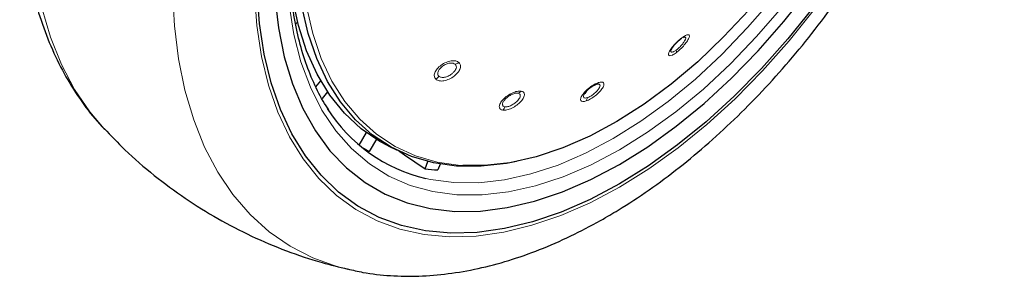
# Model space of a CAD drawing. Units: millimetres. Extents: x 0 to 210, y 0 to 297.
# Drawn here: x 133 to 138, y 92 to 94 of the extents above; entities that cross this region are included whole.
import ezdxf

# ---------------------------------------------------------------- set-up
doc = ezdxf.new("R2010")
doc.units = ezdxf.units.MM
doc.linetypes.add('SLD-Durchgehend', pattern=[0])

msp = doc.modelspace()

# ---------------------------------------------------------------- linework, layer by layer
at = {"color": 7, "linetype": 'SLD-Durchgehend', "lineweight": 25}
for p, q in [((134.12261, 93.76857), (134.11322, 93.76024)), ((136.16178, 93.6898), (136.154, 93.68704)), ((134.21898, 93.42789), (134.24495, 93.46019)), ((134.28086, 93.40238), (134.25211, 93.36661)), ((134.44784, 93.12093), (134.48568, 93.18648)), ((134.5379, 93.1514), (134.50068, 93.08693)), ((134.60091, 93.11653), (134.64688, 93.09379)), ((134.79468, 92.99614), (134.80948, 93.03431)), ((134.87318, 93.02095), (134.86124, 92.99019))]:
    msp.add_line(p, q, dxfattribs=at)
at = {"color": 8, "linetype": 'SLD-Durchgehend', "lineweight": 18, "flags": 128}
for points in [[(137.55255, 96.4257), (137.5581, 96.383), (137.57073, 96.21896), (137.57073, 96.047), (137.5581, 95.86838), (137.53294, 95.68438), (137.49542, 95.49631), (137.44581, 95.30555), (137.38448, 95.11345), (137.31186, 94.92141), (137.22847, 94.73081), (137.13493, 94.54302), (137.03189, 94.3594), (136.92011, 94.18127), (136.80039, 94.00991), (136.67359, 93.84655), (136.54063, 93.69238), (136.40246, 93.54851), (136.26008, 93.41596), (136.11452, 93.2957), (135.96682, 93.1886), (135.81805, 93.09541), (135.66927, 93.01683), (135.52157, 92.9534), (135.37601, 92.9056), (135.23363, 92.87375), (135.09546, 92.8581), (134.9625, 92.85876), (134.8357, 92.87572), (134.71598, 92.90885), (134.6042, 92.95793), (134.50117, 93.02259), (134.40762, 93.10237), (134.32424, 93.1967), (134.25162, 93.30489), (134.19028, 93.42617), (134.14067, 93.55966), (134.10315, 93.7044), (134.07799, 93.85935), (134.06536, 94.0234), (134.06536, 94.19535), (134.07799, 94.37397), (134.10315, 94.55798), (134.14067, 94.74604), (134.19028, 94.93681), (134.25162, 95.1289), (134.32424, 95.32094), (134.40762, 95.51154), (134.50117, 95.69933), (134.6042, 95.88295), (134.71598, 96.06108), (134.8357, 96.23244), (134.9625, 96.3958), (135.09546, 96.54997), (135.23363, 96.69385), (135.37601, 96.82639), (135.52157, 96.94665), (135.66927, 97.05376), (135.81805, 97.14694)], [(134.99418, 93.01319), (134.98032, 93.01411), (134.85846, 93.03133), (134.74366, 93.06455), (134.6368, 93.11351), (134.53868, 93.17784), (134.45006, 93.25706), (134.3716, 93.35055), (134.3039, 93.45763), (134.24748, 93.57746), (134.20277, 93.70914), (134.17009, 93.85167), (134.14971, 94.00397), (134.14177, 94.16488), (134.14634, 94.33318), (134.16338, 94.50759), (134.19276, 94.68678), (134.23427, 94.86941), (134.28757, 95.05407), (134.35228, 95.23937), (134.42789, 95.4239), (134.51384, 95.60626), (134.60946, 95.78507), (134.71405, 95.95896), (134.82679, 96.12662), (134.94684, 96.28678), (135.07328, 96.43821), (135.20515, 96.57976), (135.34146, 96.71038), (135.48116, 96.82905), (135.6232, 96.93488), (135.7665, 97.02707), (135.90997, 97.10492), (135.97456, 97.13522)], [(137.68322, 96.74308), (137.70316, 96.65384), (137.72801, 96.49158), (137.74048, 96.32044), (137.74048, 96.14151), (137.72801, 95.95597), (137.70316, 95.76502), (137.66608, 95.56989), (137.61701, 95.37185), (137.55628, 95.17219), (137.48428, 94.97219), (137.40146, 94.77316), (137.30838, 94.57639), (137.20564, 94.38315), (137.09389, 94.1947), (136.97387, 94.01225), (136.84636, 93.837), (136.71217, 93.67007), (136.57219, 93.51256), (136.42731, 93.36548), (136.27849, 93.22978), (136.12668, 93.10636), (135.97286, 92.996), (135.81805, 92.89942), (135.66323, 92.81725), (135.50942, 92.75002), (135.3576, 92.69817), (135.20878, 92.66203), (135.0639, 92.64185), (134.92392, 92.63774), (134.78974, 92.64974), (134.66222, 92.67776), (134.5422, 92.72164), (134.43046, 92.78107), (134.32771, 92.85568), (134.23463, 92.94499), (134.15182, 93.0484), (134.07981, 93.16526), (134.01908, 93.29481), (133.97001, 93.4362), (133.93293, 93.58851), (133.90808, 93.75077), (133.89561, 93.92192), (133.89561, 94.10084), (133.90808, 94.28638), (133.93293, 94.47733), (133.97001, 94.67246), (134.01908, 94.8705), (134.07981, 95.07017), (134.15182, 95.27016), (134.23463, 95.46919), (134.32771, 95.66596), (134.43046, 95.8592), (134.52367, 96.01776)], [(137.49735, 96.30501), (137.50261, 96.21587), (137.50261, 96.04738), (137.49023, 95.87235), (137.46557, 95.69204), (137.4288, 95.50776), (137.3802, 95.32083), (137.32009, 95.13259), (137.24893, 94.94441), (137.16723, 94.75765), (137.07556, 94.57363), (136.9746, 94.3937), (136.86507, 94.21915), (136.74775, 94.05124), (136.6235, 93.89117), (136.49321, 93.7401), (136.35782, 93.59911), (136.21831, 93.46923), (136.07567, 93.35139), (135.93094, 93.24644), (135.78516, 93.15513)], [(134.38601, 92.46651), (134.33058, 92.48095), (134.20334, 92.52663), (134.08427, 92.5878), (133.97404, 92.66411), (133.8733, 92.75511), (133.78261, 92.86029), (133.70251, 92.97904), (133.63343, 93.11069), (133.57579, 93.25448), (133.52991, 93.40959), (133.49605, 93.57512), (133.47442, 93.75014), (133.46512, 93.93363), (133.46822, 94.12455), (133.4837, 94.3218), (133.51146, 94.52426), (133.55136, 94.73075), (133.60316, 94.94011), (133.66656, 95.15114), (133.74121, 95.36261), (133.80185, 95.5149)], [(133.10391, 93.20666), (133.02899, 93.29535), (132.94888, 93.4141), (132.8798, 93.54575), (132.82216, 93.68954), (132.77628, 93.84465), (132.74243, 94.01018), (132.72079, 94.1852), (132.71149, 94.36869), (132.71459, 94.55961), (132.73007, 94.75686), (132.75784, 94.95931), (132.79773, 95.16581), (132.80693, 95.20656)], [(135.78516, 93.15513), (135.63938, 93.07812), (135.49464, 93.01597), (135.35201, 92.96913), (135.21249, 92.93793), (135.0771, 92.92259), (134.94681, 92.92323), (134.82256, 92.93985), (134.79849, 92.94509)]]:
    msp.add_lwpolyline(points, dxfattribs=at)
at = {"color": 7, "linetype": 'SLD-Durchgehend', "lineweight": 25, "flags": 128}
for points in [[(135.27604, 93.03444), (135.22353, 93.02436), (135.08959, 93.00923), (134.96085, 93.01033), (134.83828, 93.02765), (134.72281, 93.06106), (134.61533, 93.1103), (134.51665, 93.17501), (134.42751, 93.25468), (134.3486, 93.34872), (134.28051, 93.45642), (134.22376, 93.57694), (134.17878, 93.70939), (134.14592, 93.85274), (134.12542, 94.00593), (134.11743, 94.16777), (134.12203, 94.33704), (134.13917, 94.51246), (134.16872, 94.6927), (134.21046, 94.87638), (134.26408, 95.06212), (134.32916, 95.24849), (134.40521, 95.43409), (134.49165, 95.61751), (134.58784, 95.79735), (134.69302, 95.97226), (134.80642, 96.14089), (134.92717, 96.30197), (135.05434, 96.45428), (135.18698, 96.59666), (135.32408, 96.72803), (135.46459, 96.84739), (135.60745, 96.95383), (135.75158, 97.04656), (135.89588, 97.12486), (135.98559, 97.16616)], [(137.6725, 96.71586), (137.68865, 96.64204), (137.71331, 96.48103), (137.72569, 96.31121), (137.72569, 96.13366), (137.71331, 95.94955), (137.68865, 95.76006), (137.65186, 95.56644), (137.60317, 95.36992), (137.5429, 95.17179), (137.47145, 94.97334), (137.38928, 94.77584), (137.29691, 94.58058), (137.19496, 94.38883), (137.08407, 94.20183), (136.96498, 94.02079), (136.83844, 93.84688), (136.70529, 93.68124), (136.56638, 93.52494), (136.42262, 93.37899), (136.27494, 93.24434), (136.1243, 93.12186), (135.97167, 93.01235), (135.81805, 92.91652)], [(134.77541, 96.24301), (134.69969, 96.1348), (134.58485, 95.9562), (134.47844, 95.77189), (134.38118, 95.58313), (134.29373, 95.39122), (134.2167, 95.19746), (134.15061, 95.00319), (134.0959, 94.80971), (134.05296, 94.61837), (134.02208, 94.43046), (134.00346, 94.24727), (133.99725, 94.07005), (134.00346, 93.90001), (134.02208, 93.73831), (134.05296, 93.58606), (134.0959, 93.44429), (134.15061, 93.31398), (134.2167, 93.19602), (134.29373, 93.0912), (134.38118, 93.00025), (134.47844, 92.92379), (134.58485, 92.86234), (134.69969, 92.81632), (134.82216, 92.78605), (134.95144, 92.77172), (135.08664, 92.77345), (135.22683, 92.79121), (135.37107, 92.82489), (135.51835, 92.87425), (135.66769, 92.93896), (135.81805, 93.01858), (135.96841, 93.11257), (136.11774, 93.22027), (136.26503, 93.34096), (136.40926, 93.47381), (136.54945, 93.61791), (136.68465, 93.77228), (136.81393, 93.93587), (136.9364, 94.10755), (137.05124, 94.28616), (137.15765, 94.47047), (137.25491, 94.65922), (137.34236, 94.85113), (137.41939, 95.04489), (137.48549, 95.23917), (137.54019, 95.43264), (137.58313, 95.62398), (137.61401, 95.81189), (137.63263, 95.99508), (137.63885, 96.1723), (137.63263, 96.34234), (137.61401, 96.50404), (137.60594, 96.55125)], [(137.43455, 96.16782), (137.43595, 96.10435), (137.43086, 95.93577), (137.4133, 95.76114), (137.38341, 95.58177), (137.34141, 95.39903), (137.28762, 95.21431), (137.22245, 95.02902), (137.1464, 94.84455), (137.06004, 94.66231), (136.96402, 94.48368), (136.85908, 94.31002), (136.74602, 94.14265), (136.62569, 93.98283), (136.499, 93.83179), (136.36692, 93.69067), (136.23045, 93.56053), (136.09063, 93.44237), (135.94852, 93.33709), (135.80519, 93.24549), (135.66174, 93.16825), (135.51925, 93.10597), (135.37882, 93.05912), (135.24149, 93.02806), (135.10832, 93.01302), (134.99418, 93.01319)], [(135.81805, 92.91652), (135.66442, 92.83498), (135.51179, 92.76827), (135.36115, 92.71682), (135.21347, 92.68096), (135.06971, 92.66093), (134.9308, 92.65685), (134.79765, 92.66876), (134.67112, 92.69657), (134.55202, 92.7401), (134.44113, 92.79908), (134.33918, 92.87312), (134.24681, 92.96173), (134.16464, 93.06436), (134.09319, 93.18032), (134.03292, 93.30886), (133.98424, 93.44917), (133.94744, 93.60031), (133.92278, 93.76132), (133.91041, 93.93115), (133.91041, 94.10869), (133.92278, 94.2928), (133.94744, 94.48229), (133.98424, 94.67592), (134.03292, 94.87243), (134.09319, 95.07056), (134.16464, 95.26902), (134.24681, 95.46651), (134.33918, 95.66177), (134.44113, 95.85352), (134.54624, 96.03125)], [(134.60091, 93.11653), (134.55653, 93.14029), (134.45875, 93.20707), (134.37064, 93.2888), (134.29288, 93.38486), (134.22605, 93.49453), (134.17066, 93.61697), (134.12714, 93.75124), (134.09581, 93.89633), (134.07692, 94.05112), (134.07454, 94.08485)], [(134.6566, 93.09045), (134.68617, 93.07025), (134.79468, 92.99614)]]:
    msp.add_lwpolyline(points, dxfattribs=at)
at = {"color": 8, "linetype": 'SLD-Durchgehend', "lineweight": 18}
for centre, radius, start, end in [((136.13492, 93.69052), 0.01299, 290.33139, 341.37591), ((136.08963, 93.61703), 0.02856, 340.89762, 10.86769), ((134.93995, 93.60036), 0.05501, 284.06981, 306.85099), ((134.81549, 93.5173), 0.06135, 305.84883, 327.02376), ((135.68505, 93.46448), 0.02666, 292.89395, 327.94288), ((135.26938, 93.43322), 0.0414, 289.93439, 317.33788), ((135.60762, 93.37637), 0.0422, 326.96765, 352.69902), ((135.16419, 93.34237), 0.05451, 316.30562, 339.08571)]:
    msp.add_arc(centre, radius, start, end, dxfattribs=at)
at = {"color": 7, "linetype": 'SLD-Durchgehend', "lineweight": 25}
for centre, radius, start, end in [((134.9927, 93.76888), 0.84638, 212.46559, 256.73512), ((134.87692, 93.80121), 0.80732, 239.24408, 242.22239), ((134.91471, 93.96336), 0.97463, 262.92563, 266.85533)]:
    msp.add_arc(centre, radius, start, end, dxfattribs=at)
for points, knots in [([(134.28778, 93.30706), (134.28279, 93.31397), (134.25491, 93.35257), (134.21343, 93.43474), (134.16437, 93.55318), (134.12648, 93.68287), (134.09898, 93.82169), (134.08234, 93.96915), (134.07659, 94.12425), (134.08185, 94.28602), (134.09809, 94.45341), (134.12525, 94.62535), (134.16317, 94.80071), (134.21164, 94.97835), (134.27036, 95.15708), (134.33896, 95.33575), (134.417, 95.51317), (134.50398, 95.68818), (134.59933, 95.85961), (134.70243, 96.02636), (134.81259, 96.18731), (134.92909, 96.34142), (135.05116, 96.48767), (135.17799, 96.62512), (135.30871, 96.75287), (135.44246, 96.8701), (135.57834, 96.97603), (135.69876, 97.05864), (135.7976, 97.11883), (135.89491, 97.17334), (135.96272, 97.20489), (136.00668, 97.22535)], [0, 0, 0, 0, 0.0080472, 0.0449749, 0.08174, 0.1183839, 0.1549492, 0.1914708, 0.2279736, 0.2644727, 0.3009764, 0.337491, 0.3740191, 0.4105613, 0.4471164, 0.4836827, 0.5202579, 0.5568395, 0.5934248, 0.6300111, 0.666595, 0.7031733, 0.7397434, 0.7763025, 0.812848, 0.8493775, 0.8858892, 0.9223823, 0.945537, 0.9646854, 1, 1, 1, 1]), ([(134.38666, 92.46827), (134.41341, 92.4618), (134.4869, 92.44402), (134.61243, 92.43123), (134.76227, 92.42844), (134.91664, 92.44112), (135.07463, 92.4685), (135.23554, 92.51089), (135.39843, 92.56811), (135.55974, 92.63875), (135.67542, 92.69913), (135.7656, 92.75054), (135.85818, 92.80613), (135.99473, 92.89723), (136.15362, 93.01721), (136.30908, 93.14862), (136.46044, 93.2907), (136.607, 93.44264), (136.74813, 93.60363), (136.8832, 93.77284), (137.01161, 93.94941), (137.13278, 94.13247), (137.24615, 94.32112), (137.35118, 94.51445), (137.44736, 94.71154), (137.5342, 94.91145), (137.61124, 95.11324), (137.67808, 95.31598), (137.73429, 95.51876), (137.77953, 95.72064), (137.81342, 95.9207), (137.83566, 96.11805), (137.84589, 96.31173), (137.84397, 96.50088), (137.82909, 96.68412), (137.80534, 96.84657), (137.78061, 96.94415), (137.77007, 96.98574)], [0, 0, 0, 0, 0.0161421, 0.0443538, 0.072939, 0.1019613, 0.1314339, 0.1613217, 0.1915515, 0.222031, 0.2512489, 0.2564028, 0.2728587, 0.3036076, 0.3343188, 0.3649888, 0.3956074, 0.4261732, 0.4566899, 0.4871647, 0.5176069, 0.5480267, 0.5784352, 0.6088437, 0.6392614, 0.6696985, 0.7001668, 0.7306777, 0.7612424, 0.791871, 0.8225716, 0.853349, 0.884202, 0.9151201, 0.946079, 0.977016, 1, 1, 1, 1]), ([(132.73796, 95.22668), (132.72563, 95.16461), (132.69994, 95.03532), (132.67523, 94.84201), (132.6608, 94.64697), (132.6588, 94.45627), (132.66918, 94.27085), (132.69223, 94.0918), (132.72804, 93.9203), (132.77655, 93.75756), (132.83762, 93.60492), (132.91042, 93.46314), (132.99565, 93.33483), (133.06165, 93.24876), (133.10217, 93.20948), (133.10716, 93.20464)], [0, 0, 0, 0, 0.0772308, 0.1608583, 0.2446946, 0.3287209, 0.4128849, 0.4970546, 0.5810345, 0.6645768, 0.7473872, 0.8291715, 0.9097013, 0.9888757, 1, 1, 1, 1]), ([(136.13943, 93.67834), (136.13492, 93.67477), (136.12775, 93.66912), (136.11765, 93.65937), (136.10771, 93.64873), (136.09695, 93.63516), (136.09293, 93.62697), (136.0909, 93.62283)], [0, 0, 0, 0, 0.2221841, 0.3525951, 0.4953453, 0.7456836, 1, 1, 1, 1]), ([(135.69542, 93.43992), (135.69077, 93.43807), (135.68346, 93.43515), (135.67214, 93.42829), (135.66188, 93.42106), (135.65185, 93.41254), (135.64229, 93.40287), (135.63788, 93.3969), (135.63544, 93.39361)], [0, 0, 0, 0, 0.2247814, 0.3536791, 0.4930532, 0.6756631, 0.8208985, 1, 1, 1, 1]), ([(133.10471, 93.20809), (133.14046, 93.17034), (133.22325, 93.08289), (133.36633, 92.96005), (133.52979, 92.83857), (133.70136, 92.73181), (133.87935, 92.6394), (134.06293, 92.56231), (134.23242, 92.50427), (134.34197, 92.47848), (134.38736, 92.46779)], [0, 0, 0, 0, 0.1037719, 0.2403558, 0.3756744, 0.5098624, 0.6430534, 0.7753619, 0.906912, 1, 1, 1, 1])]:
    msp.add_open_spline(points, degree=3, knots=knots, dxfattribs=at)
at = {"color": 8, "linetype": 'SLD-Durchgehend', "lineweight": 18}
for points, knots in [([(136.14723, 93.68637), (136.14011, 93.6807), (136.12585, 93.66935), (136.10463, 93.64743), (136.08755, 93.62572), (136.07716, 93.60696), (136.07537, 93.5944), (136.08232, 93.59023), (136.09643, 93.59408), (136.10972, 93.60304), (136.11661, 93.60768)], [0, 0, 0, 0, 0.1237666, 0.2476627, 0.3727561, 0.4996415, 0.6274149, 0.7532503, 0.8720373, 1, 1, 1, 1]), ([(136.11661, 93.60768), (136.12405, 93.61364), (136.1389, 93.62556), (136.16059, 93.64868), (136.17738, 93.671), (136.18686, 93.68943), (136.18767, 93.70092), (136.18026, 93.70391), (136.16647, 93.69946), (136.15381, 93.69085), (136.14723, 93.68637)], [0, 0, 0, 0, 0.1291466, 0.2579992, 0.3869254, 0.5151788, 0.6418709, 0.7647811, 0.8776702, 1, 1, 1, 1]), ([(136.11767, 93.62241), (136.12026, 93.6244), (136.12543, 93.62839), (136.13341, 93.63559), (136.14114, 93.64332), (136.15056, 93.65384), (136.15849, 93.66439), (136.16393, 93.67362), (136.167, 93.68062), (136.16783, 93.68595), (136.16626, 93.68948), (136.16337, 93.68969), (136.16178, 93.6898)], [0, 0, 0, 0, 0.0842909, 0.1685645, 0.2528059, 0.3370002, 0.4999834, 0.585425, 0.6733389, 0.7954963, 0.8874062, 1, 1, 1, 1]), ([(136.0909, 93.62283), (136.09003, 93.61964), (136.08869, 93.61475), (136.09094, 93.61165), (136.09421, 93.61074), (136.09907, 93.61169), (136.10654, 93.6148), (136.11334, 93.61945), (136.11767, 93.62241)], [0, 0, 0, 0, 0.24334823, 0.37301539, 0.50774985, 0.64634561, 0.77476036, 1, 1, 1, 1]), ([(134.97294, 93.55634), (134.96776, 93.55954), (134.95739, 93.56595), (134.93255, 93.56582), (134.90508, 93.558), (134.87828, 93.54284), (134.85673, 93.52277), (134.84424, 93.50153), (134.84122, 93.48139), (134.84794, 93.47229), (134.85142, 93.46758)], [0, 0, 0, 0, 0.12361528, 0.24735734, 0.37229136, 0.49901887, 0.62661646, 0.75242359, 0.87171454, 1, 1, 1, 1]), ([(134.85142, 93.46758), (134.85686, 93.46428), (134.86773, 93.45769), (134.89379, 93.45861), (134.92201, 93.46763), (134.94866, 93.48374), (134.96925, 93.50396), (134.98051, 93.52442), (134.98278, 93.54331), (134.97631, 93.55189), (134.97294, 93.55634)], [0, 0, 0, 0, 0.1289637, 0.2576321, 0.3863739, 0.5144527, 0.6409744, 0.7641346, 0.8774891, 1, 1, 1, 1]), ([(134.95333, 93.547), (134.95009, 93.54909), (134.94497, 93.5524), (134.93442, 93.55364), (134.92209, 93.55291), (134.90518, 93.54802), (134.88648, 93.53744), (134.87378, 93.52575), (134.8665, 93.5157), (134.86257, 93.50769), (134.86082, 93.50005), (134.86113, 93.49136), (134.86469, 93.48682), (134.86696, 93.48391)], [0, 0, 0, 0, 0.1108405, 0.1758629, 0.2470181, 0.3718519, 0.4986736, 0.620603, 0.6854293, 0.7526992, 0.8219805, 0.8863799, 1, 1, 1, 1]), ([(134.86696, 93.48391), (134.86871, 93.48262), (134.87221, 93.48003), (134.87947, 93.47796), (134.88785, 93.47735), (134.90003, 93.47864), (134.91336, 93.4829), (134.9262, 93.48963), (134.93672, 93.49679), (134.946, 93.50531), (134.95357, 93.51513), (134.95893, 93.52611), (134.9602, 93.53813), (134.95555, 93.54412), (134.95333, 93.547)], [0, 0, 0, 0, 0.06447483, 0.12893645, 0.19337347, 0.25777444, 0.38246142, 0.44781457, 0.51505104, 0.60882033, 0.67920646, 0.76535874, 0.88759001, 1, 1, 1, 1]), ([(135.70764, 93.45033), (135.70045, 93.4474), (135.68597, 93.44151), (135.66122, 93.42494), (135.63867, 93.40519), (135.62148, 93.38458), (135.61277, 93.36663), (135.61373, 93.35433), (135.62374, 93.34877), (135.63649, 93.35181), (135.643, 93.35336)], [0, 0, 0, 0, 0.12228291, 0.24599338, 0.37091562, 0.49762083, 0.62518139, 0.75011482, 0.87235576, 1, 1, 1, 1]), ([(135.643, 93.35336), (135.6506, 93.3565), (135.66579, 93.36278), (135.69144, 93.3807), (135.71404, 93.40144), (135.73041, 93.42223), (135.73796, 93.43946), (135.73595, 93.45032), (135.72595, 93.45484), (135.7139, 93.45187), (135.70764, 93.45033)], [0, 0, 0, 0, 0.1288381, 0.2575007, 0.3864821, 0.5148326, 0.6414789, 0.7645142, 0.8776206, 1, 1, 1, 1]), ([(135.29982, 93.40517), (135.29321, 93.40528), (135.27998, 93.40551), (135.25388, 93.39637), (135.22775, 93.38141), (135.20496, 93.36206), (135.18944, 93.34149), (135.18388, 93.32349), (135.1879, 93.30966), (135.19824, 93.3064), (135.2036, 93.30471)], [0, 0, 0, 0, 0.1236153, 0.2473573, 0.3722914, 0.4990189, 0.6266165, 0.7524236, 0.8717145, 1, 1, 1, 1]), ([(135.2036, 93.30471), (135.21051, 93.30464), (135.22433, 93.3045), (135.2515, 93.31471), (135.27807, 93.33083), (135.30041, 93.35082), (135.31483, 93.37109), (135.31928, 93.38801), (135.31484, 93.40062), (135.30496, 93.40361), (135.29982, 93.40517)], [0, 0, 0, 0, 0.1287774, 0.2574743, 0.3864455, 0.5147862, 0.6415347, 0.7645803, 0.8776705, 1, 1, 1, 1]), ([(135.64948, 93.37101), (135.65207, 93.37198), (135.65727, 93.37392), (135.66591, 93.37851), (135.67474, 93.38411), (135.68617, 93.39263), (135.69685, 93.40244), (135.70542, 93.41228), (135.71134, 93.42059), (135.71513, 93.42824), (135.71637, 93.43495), (135.71461, 93.44035), (135.70806, 93.44312), (135.69951, 93.44095), (135.69542, 93.43992)], [0, 0, 0, 0, 0.0644411, 0.1288691, 0.1932724, 0.2576396, 0.3825854, 0.448067, 0.5154305, 0.6085294, 0.679082, 0.7657389, 0.8878737, 1, 1, 1, 1]), ([(135.28349, 93.39431), (135.27934, 93.39444), (135.27275, 93.39464), (135.2612, 93.39157), (135.24847, 93.38661), (135.23242, 93.37736), (135.21652, 93.36385), (135.20732, 93.35181), (135.20325, 93.3428), (135.20197, 93.33629), (135.20286, 93.33082), (135.20629, 93.32545), (135.21167, 93.3239), (135.21511, 93.32291)], [0, 0, 0, 0, 0.1108405, 0.1758629, 0.2470181, 0.3718519, 0.4986736, 0.620603, 0.6854293, 0.7526992, 0.8219805, 0.8863799, 1, 1, 1, 1]), ([(135.21511, 93.32291), (135.21742, 93.32274), (135.22203, 93.3224), (135.23043, 93.32377), (135.23948, 93.32648), (135.25188, 93.33181), (135.26443, 93.33943), (135.27557, 93.3484), (135.28409, 93.35678), (135.2908, 93.36553), (135.29524, 93.37447), (135.29691, 93.38331), (135.29391, 93.39128), (135.28687, 93.39332), (135.28349, 93.39431)], [0, 0, 0, 0, 0.0644345, 0.1288559, 0.1932526, 0.2576133, 0.382597, 0.4480613, 0.5153831, 0.6089595, 0.6794357, 0.7658036, 0.8877845, 1, 1, 1, 1]), ([(135.63544, 93.39361), (135.63412, 93.3915), (135.63129, 93.38698), (135.62834, 93.37916), (135.62884, 93.37168), (135.63594, 93.36777), (135.64496, 93.36993), (135.64948, 93.37101)], [0, 0, 0, 0, 0.1188028, 0.255554, 0.5042173, 0.7520345, 1, 1, 1, 1])]:
    msp.add_open_spline(points, degree=3, knots=knots, dxfattribs=at)

doc.saveas('drawing.dxf')
